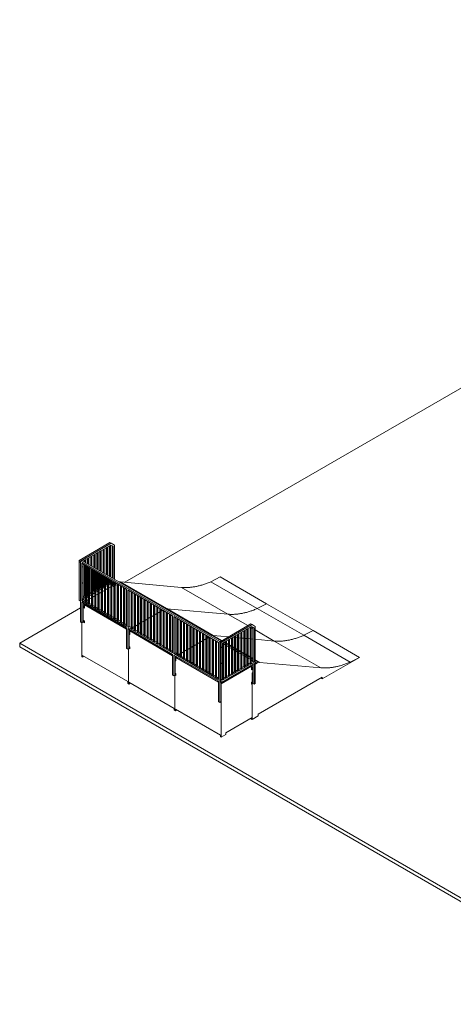
# Model space of a CAD drawing. Units: millimetres. Extents: x 873 to 127515, y 909 to 77772.
# Drawn here: x 2379 to 12290, y 53640 to 76122 of the extents above; entities that cross this region are included whole.
import ezdxf

# ---------------------------------------------------------------- set-up
doc = ezdxf.new("R2010")
doc.units = ezdxf.units.MM
doc.layers.add('ISOMETRIC', color=7, linetype='Continuous')

# ---------------------------------------------------------------- blocks, each defined once
blk = doc.blocks.new('145A')
at = {"linetype": 'Continuous', "lineweight": 15}
for p, q in [((27040, 76122), (4786, 63276)), ((3740, 63777), (4443, 64183)), ((3769, 63761), (4472, 64166)), ((3825, 63761), (4460, 64127)), ((4370, 64075), (4370, 63446)), ((4384, 64083), (4384, 63438)), ((4426, 64108), (4426, 63414)), ((4440, 64116), (4440, 63406)), ((4472, 64166), (4443, 64183)), ((4455, 64124), (4455, 63397)), ((4460, 64127), (4518, 64093)), ((4460, 64127), (4490, 64110)), ((4472, 64166), (4547, 64123)), ((4518, 64093), (4490, 64110)), ((4490, 64110), (4490, 63377)), ((4518, 64093), (4518, 63361)), ((4547, 64123), (4547, 63344)), ((4002, 63863), (4002, 63659)), ((4016, 63871), (4016, 63651)), ((4030, 63879), (4030, 63642)), ((4073, 63904), (4073, 63618)), ((4087, 63912), (4087, 63610)), ((4101, 63920), (4101, 63602)), ((4143, 63944), (4143, 63577)), ((4158, 63953), (4158, 63569)), ((4172, 63961), (4172, 63561)), ((4214, 63985), (4214, 63536)), ((4228, 63993), (4228, 63528)), ((4242, 64002), (4242, 63520)), ((4285, 64026), (4285, 63495)), ((4299, 64034), (4299, 63487)), ((4313, 64042), (4313, 63479)), ((4356, 64067), (4356, 63455)), ((3740, 63777), (3740, 62863)), ((3740, 63777), (3769, 63761)), ((3742, 63774), (3767, 63760)), ((3742, 63745), (3742, 63774)), ((3742, 63774), (3742, 63745)), ((3767, 63731), (3742, 63745)), ((3742, 63745), (3767, 63731)), ((3742, 63745), (3742, 63745)), ((3767, 63760), (3767, 63731)), ((3769, 63761), (3769, 62846)), ((3801, 63775), (3772, 63759)), ((3772, 63759), (3772, 63726)), ((3772, 63759), (6954, 61922)), ((3772, 63726), (3772, 62371)), ((3772, 63726), (3772, 63726)), ((3801, 63775), (6983, 61938)), ((3801, 63710), (4823, 63119)), ((3801, 63710), (3801, 62860)), ((3829, 63693), (3829, 62877)), ((3861, 63781), (3861, 63740)), ((3861, 63675), (3861, 62956)), ((3875, 63789), (3875, 63732)), ((3875, 63667), (3875, 62948)), ((3875, 63667), (3875, 62826)), ((3889, 63797), (3889, 63724)), ((3889, 63658), (3889, 62817)), ((3903, 63650), (3903, 62826)), ((3931, 63822), (3931, 63699)), ((3931, 63634), (3931, 62997)), ((3945, 63830), (3945, 63691)), ((3945, 63626), (3945, 62989)), ((3960, 63838), (3960, 63683)), ((3948, 63624), (3948, 62783)), ((3962, 63616), (3962, 62775)), ((3977, 63608), (3977, 62783)), ((4002, 63593), (4002, 63038)), ((4016, 63585), (4016, 63030)), ((4021, 63582), (4021, 62741)), ((4036, 63574), (4036, 62733)), ((4050, 63566), (4050, 62741)), ((4073, 63553), (4073, 63079)), ((4087, 63544), (4087, 63071)), ((4095, 63540), (4095, 62699)), ((4109, 63532), (4109, 62691)), ((4123, 63524), (4123, 62699)), ((4143, 63512), (4143, 63120)), ((4158, 63504), (4158, 63112)), ((4168, 63498), (4168, 62657)), ((4182, 63489), (4182, 62648)), ((4196, 63481), (4196, 62657)), ((4214, 63471), (4214, 63161)), ((4228, 63463), (4228, 63152)), ((4241, 63455), (4241, 62614)), ((4255, 63447), (4255, 62606)), ((4269, 63439), (4269, 62614)), ((4285, 63430), (4285, 63201)), ((4299, 63422), (4299, 63193)), ((4313, 63414), (4313, 63201)), ((4314, 63413), (4314, 62572)), ((4328, 63405), (4328, 62564)), ((4269, 63201), (4285, 63210)), ((4269, 63168), (4314, 63194)), ((4285, 63201), (4299, 63193)), ((4299, 63193), (4313, 63201)), ((4313, 63226), (4314, 63226)), ((4343, 63397), (4343, 62572)), ((4343, 63243), (4356, 63250)), ((4343, 63210), (4387, 63236)), ((4343, 63177), (4387, 63203)), ((4356, 63389), (4356, 63242)), ((4356, 63242), (4370, 63234)), ((4370, 63381), (4370, 63234)), ((4370, 63234), (4384, 63242)), ((4384, 63373), (4384, 63242)), ((4384, 63267), (4387, 63269)), ((4387, 63371), (4387, 62530)), ((4402, 63363), (4402, 62522)), ((4416, 63355), (4416, 62530)), ((4416, 63285), (4426, 63291)), ((4416, 63252), (4461, 63278)), ((4416, 63220), (4461, 63246)), ((4461, 63176), (4416, 63150)), ((4461, 63176), (4416, 63149)), ((4426, 63348), (4426, 63283)), ((4426, 63283), (4440, 63275)), ((4440, 63340), (4440, 63275)), ((4440, 63275), (4455, 63283)), ((4455, 63332), (4455, 63283)), ((4455, 63307), (4461, 63311)), ((4461, 63329), (4461, 62488)), ((4475, 63320), (4475, 62479)), ((4489, 63312), (4489, 62488)), ((4489, 63295), (4504, 63303)), ((4489, 63262), (4518, 63279)), ((4494, 63196), (4489, 63193)), ((4494, 63196), (4489, 63192)), ((4490, 63263), (4490, 63201)), ((4490, 63201), (4518, 63218)), ((4490, 63201), (4525, 63181)), ((4490, 63193), (4490, 63201)), ((4525, 63178), (4493, 63196)), ((4493, 63196), (4493, 63195)), ((4518, 63279), (4518, 63218)), ((4518, 63218), (4534, 63227)), ((4525, 63181), (4534, 63186)), ((4525, 63178), (4534, 63183)), ((4525, 63181), (4525, 63178)), ((4534, 63286), (4534, 62445)), ((4548, 63278), (4548, 62437)), ((4562, 63270), (4562, 62445)), ((4592, 63253), (4562, 63235)), ((4592, 63253), (4562, 63234)), ((4582, 63214), (4562, 63225)), ((4562, 63202), (4582, 63214)), ((4562, 63199), (4582, 63210)), ((4582, 63214), (4582, 63210)), ((4607, 63244), (4607, 62403)), ((4621, 63236), (4621, 62395)), ((4635, 63228), (4635, 62403)), ((4647, 63286), (4649, 63288)), ((4649, 63288), (5710, 62675)), ((4653, 63289), (5713, 62676)), ((4653, 63289), (4682, 63286)), ((4680, 63202), (4680, 62361)), ((4682, 63286), (5742, 62674)), ((4684, 63285), (6078, 63160)), ((4694, 63194), (4694, 62353)), ((4708, 63186), (4708, 62361)), ((6750, 63289), (6962, 63397)), ((6750, 63289), (7810, 62677)), ((6962, 63397), (8022, 62785)), ((3829, 62946), (3861, 62965)), ((3861, 62956), (3875, 62948)), ((3903, 62989), (3931, 63005)), ((3903, 62957), (3948, 62983)), ((3931, 62997), (3945, 62989)), ((3945, 62989), (3948, 62991)), ((3977, 63032), (4002, 63046)), ((3977, 62999), (4021, 63025)), ((3977, 62966), (4021, 62992)), ((4002, 63038), (4016, 63030)), ((4016, 63030), (4021, 63033)), ((4050, 63074), (4073, 63087)), ((4050, 63041), (4095, 63067)), ((4050, 63008), (4095, 63034)), ((4095, 62965), (4050, 62939)), ((4095, 62965), (4050, 62938)), ((4073, 63079), (4087, 63071)), ((4087, 63071), (4095, 63075)), ((4123, 63116), (4143, 63128)), ((4123, 63083), (4168, 63109)), ((4123, 63051), (4168, 63077)), ((4168, 63007), (4123, 62981)), ((4168, 63007), (4123, 62980)), ((4143, 63120), (4158, 63112)), ((4158, 63112), (4168, 63117)), ((4196, 63158), (4214, 63169)), ((4196, 63126), (4241, 63152)), ((4196, 63093), (4241, 63119)), ((4241, 63050), (4196, 63024)), ((4241, 63050), (4196, 63023)), ((4214, 63161), (4228, 63152)), ((4228, 63152), (4241, 63160)), ((4269, 63135), (4314, 63161)), ((4314, 63092), (4269, 63066)), ((4314, 63092), (4269, 63065)), ((4387, 63134), (4343, 63108)), ((4387, 63134), (4343, 63107)), ((4753, 63160), (4753, 62319)), ((4767, 63151), (4767, 62310)), ((4782, 63143), (4782, 62319)), ((4823, 63119), (4823, 62270)), ((4852, 63103), (5875, 62512)), ((4852, 63103), (4852, 62254)), ((4880, 63087), (4880, 62270)), ((4924, 63061), (4924, 62220)), ((4939, 63053), (4939, 62212)), ((4953, 63045), (4953, 62220)), ((4998, 63019), (4998, 62178)), ((5012, 63010), (5012, 62169)), ((5026, 63002), (5026, 62178)), ((5071, 62976), (5071, 62135)), ((5085, 62968), (5085, 62127)), ((5099, 62960), (5099, 62135)), ((6078, 63160), (7138, 62548)), ((3740, 62863), (3769, 62846)), ((3769, 62846), (3772, 62848)), ((3801, 62860), (3829, 62877)), ((3801, 62860), (4823, 62270)), ((3801, 62828), (4823, 62237)), ((3801, 62828), (3801, 62354)), ((3829, 62914), (3875, 62940)), ((3829, 62881), (3875, 62908)), ((3829, 62877), (3875, 62850)), ((3829, 62812), (3829, 62783)), ((3829, 62701), (3829, 62783)), ((3829, 62783), (3857, 62767)), ((3882, 62781), (3857, 62767)), ((3857, 62767), (3857, 62685)), ((3860, 62765), (3885, 62779)), ((3860, 62687), (3860, 62765)), ((4823, 62206), (3860, 62763)), ((3862, 62766), (4823, 62211)), ((3875, 62948), (3875, 62948)), ((3875, 62826), (3889, 62817)), ((3889, 62817), (3903, 62826)), ((3903, 62924), (3948, 62950)), ((3948, 62881), (3903, 62855)), ((3948, 62881), (3903, 62854)), ((3903, 62834), (3948, 62808)), ((3948, 62783), (3962, 62775)), ((3962, 62775), (3977, 62783)), ((4021, 62923), (3977, 62897)), ((4021, 62923), (3977, 62896)), ((3977, 62792), (4021, 62766)), ((4021, 62741), (4036, 62733)), ((4036, 62733), (4050, 62741)), ((4050, 62749), (4095, 62723)), ((5144, 62934), (5144, 62093)), ((5158, 62926), (5158, 62085)), ((5172, 62918), (5172, 62093)), ((5217, 62892), (5217, 62051)), ((5231, 62884), (5231, 62043)), ((5245, 62876), (5245, 62051)), ((5290, 62850), (5290, 62009)), ((5305, 62841), (5305, 62000)), ((5319, 62833), (5319, 62009)), ((5364, 62807), (5364, 61966)), ((5378, 62799), (5378, 61958)), ((5392, 62791), (5392, 61966)), ((5437, 62765), (5437, 61924)), ((5451, 62757), (5451, 61916)), ((5465, 62749), (5465, 61924)), ((7810, 62677), (8022, 62785)), ((8022, 62785), (9083, 62172)), ((3772, 62690), (2379, 61886)), ((3829, 62701), (3829, 62411)), ((3829, 62701), (3857, 62685)), ((3857, 62685), (3860, 62687)), ((4095, 62699), (4109, 62691)), ((4109, 62691), (4123, 62699)), ((4123, 62707), (4168, 62681)), ((4168, 62657), (4182, 62648)), ((4182, 62648), (4196, 62657)), ((4196, 62665), (4241, 62639)), ((4241, 62614), (4255, 62606)), ((4255, 62606), (4269, 62614)), ((4269, 62623), (4314, 62597)), ((4314, 62572), (4328, 62564)), ((4328, 62564), (4343, 62572)), ((4343, 62580), (4387, 62554)), ((4387, 62530), (4402, 62522)), ((4402, 62522), (4416, 62530)), ((4416, 62538), (4461, 62512)), ((5392, 62493), (5437, 62519)), ((5437, 62515), (5392, 62489)), ((5437, 62515), (5392, 62488)), ((5465, 62536), (5510, 62561)), ((5510, 62558), (5465, 62532)), ((5510, 62558), (5465, 62531)), ((5510, 62723), (5510, 61882)), ((5524, 62715), (5524, 61874)), ((5538, 62707), (5538, 61882)), ((5538, 62578), (5583, 62604)), ((5583, 62600), (5538, 62574)), ((5583, 62600), (5538, 62573)), ((5583, 62681), (5583, 61840)), ((5597, 62672), (5597, 61831)), ((5611, 62664), (5611, 61840)), ((5611, 62620), (5650, 62642)), ((5653, 62640), (5611, 62616)), ((5653, 62640), (5611, 62615)), ((5656, 62638), (5656, 61797)), ((5670, 62630), (5670, 61789)), ((5685, 62622), (5685, 61797)), ((5708, 62674), (5710, 62675)), ((5710, 62675), (6771, 62063)), ((5713, 62676), (6774, 62064)), ((5713, 62676), (5742, 62674)), ((5730, 62596), (5730, 61755)), ((5742, 62674), (6803, 62061)), ((5744, 62588), (5744, 61747)), ((5745, 62672), (7138, 62548)), ((5758, 62580), (5758, 61755)), ((5803, 62554), (5803, 61713)), ((5817, 62546), (5817, 61705)), ((5831, 62538), (5831, 61713)), ((5875, 62512), (5875, 61663)), ((7138, 62548), (7592, 62286)), ((7810, 62677), (8871, 62065)), ((3772, 62371), (3801, 62354)), ((3801, 62354), (3829, 62371)), ((3803, 61573), (3803, 62355)), ((3829, 62415), (3860, 62397)), ((3829, 62371), (3829, 62411)), ((3829, 62411), (3857, 62395)), ((3829, 62371), (3857, 62354)), ((3860, 62397), (3857, 62395)), ((3857, 62395), (3857, 62354)), ((3857, 62354), (3860, 62356)), ((3860, 62356), (3860, 62397)), ((4461, 62488), (4475, 62479)), ((4475, 62479), (4489, 62488)), ((4489, 62496), (4534, 62470)), ((4534, 62445), (4548, 62437)), ((4548, 62437), (4562, 62445)), ((4562, 62454), (4607, 62428)), ((4607, 62403), (4621, 62395)), ((4621, 62395), (4635, 62403)), ((4635, 62411), (4680, 62385)), ((4680, 62361), (4694, 62353)), ((4694, 62353), (4708, 62361)), ((4708, 62369), (4753, 62343)), ((4753, 62319), (4767, 62310)), ((4767, 62310), (4782, 62319)), ((4782, 62327), (4823, 62303)), ((5026, 62282), (5071, 62308)), ((5071, 62304), (5026, 62278)), ((5071, 62304), (5026, 62277)), ((5099, 62324), (5144, 62350)), ((5144, 62346), (5099, 62320)), ((5144, 62346), (5099, 62319)), ((5172, 62367), (5217, 62392)), ((5217, 62389), (5172, 62363)), ((5217, 62389), (5172, 62362)), ((5245, 62409), (5290, 62435)), ((5290, 62431), (5245, 62405)), ((5290, 62431), (5245, 62404)), ((5319, 62451), (5364, 62477)), ((5364, 62473), (5319, 62447)), ((5364, 62473), (5319, 62446)), ((5903, 62496), (6926, 61905)), ((5903, 62496), (5903, 61647)), ((5931, 62480), (5931, 61663)), ((5974, 62455), (5974, 61614)), ((5988, 62447), (5988, 61606)), ((6002, 62439), (6002, 61614)), ((6047, 62413), (6047, 61572)), ((6061, 62405), (6061, 61564)), ((6075, 62397), (6075, 61572)), ((6120, 62371), (6120, 61530)), ((6134, 62362), (6134, 61521)), ((6148, 62354), (6148, 61530)), ((6193, 62328), (6193, 61487)), ((6208, 62320), (6208, 61479)), ((6222, 62312), (6222, 61487)), ((6267, 62286), (6267, 61445)), ((6281, 62278), (6281, 61437)), ((6958, 61920), (7661, 62325)), ((6986, 61903), (7689, 62309)), ((7689, 62309), (7661, 62325)), ((7689, 62309), (7764, 62266)), ((4823, 62237), (4823, 61764)), ((4880, 62270), (4852, 62254)), ((4852, 62254), (5875, 61663)), ((4852, 62221), (5875, 61630)), ((4852, 62221), (4852, 61747)), ((4880, 62270), (4924, 62244)), ((4880, 62205), (4880, 62176)), ((4880, 62176), (4880, 62094)), ((4880, 62176), (4893, 62169)), ((4880, 62094), (4880, 61805)), ((4880, 62094), (4893, 62087)), ((4918, 62183), (4893, 62169)), ((4893, 62169), (4893, 62087)), ((4893, 62087), (4896, 62089)), ((4896, 62167), (4921, 62181)), ((4896, 62089), (4896, 62167)), ((5875, 61599), (4896, 62164)), ((4898, 62168), (5875, 61604)), ((4924, 62220), (4939, 62212)), ((4939, 62212), (4953, 62220)), ((4953, 62240), (4998, 62266)), ((4998, 62262), (4953, 62236)), ((4998, 62262), (4953, 62235)), ((4953, 62228), (4998, 62202)), ((4998, 62178), (5012, 62169)), ((5012, 62169), (5026, 62178)), ((5026, 62186), (5071, 62160)), ((5071, 62135), (5085, 62127)), ((5085, 62127), (5099, 62135)), ((5099, 62143), (5144, 62118)), ((5144, 62093), (5158, 62085)), ((5158, 62085), (5172, 62093)), ((5172, 62101), (5217, 62075)), ((5245, 62059), (5290, 62033)), ((6295, 62270), (6295, 61445)), ((6340, 62244), (6340, 61403)), ((6354, 62236), (6354, 61395)), ((6368, 62228), (6368, 61403)), ((6413, 62202), (6413, 61361)), ((6427, 62193), (6427, 61352)), ((6441, 62185), (6441, 61361)), ((6486, 62159), (6486, 61318)), ((6500, 62151), (6500, 61310)), ((6514, 62143), (6514, 61318)), ((6559, 62117), (6559, 61276)), ((6573, 62109), (6573, 61268)), ((6588, 62101), (6588, 61276)), ((6632, 62075), (6632, 61234)), ((6647, 62067), (6647, 61226)), ((6661, 62059), (6661, 61234)), ((6768, 62062), (6771, 62063)), ((6771, 62063), (6988, 61937)), ((6774, 62064), (6803, 62061)), ((6774, 62064), (6991, 61939)), ((6803, 62061), (7003, 61946)), ((6805, 62060), (7148, 62029)), ((7014, 61887), (7677, 62270)), ((7304, 62054), (7304, 61213)), ((7318, 62063), (7318, 61222)), ((7361, 62087), (7361, 61262)), ((7375, 62095), (7375, 61254)), ((7389, 62103), (7389, 61262)), ((7432, 62128), (7432, 61303)), ((7446, 62136), (7446, 61295)), ((7460, 62144), (7460, 61303)), ((7502, 62169), (7502, 61344)), ((7516, 62177), (7516, 61336)), ((7531, 62185), (7531, 61344)), ((7573, 62210), (7573, 61385)), ((7587, 62218), (7587, 61377)), ((7601, 62226), (7601, 61385)), ((7644, 62250), (7644, 61426)), ((7658, 62259), (7658, 61418)), ((7672, 62267), (7672, 61426)), ((7672, 62240), (7707, 62219)), ((7677, 62270), (7736, 62236)), ((7677, 62270), (7707, 62252)), ((7736, 62236), (7707, 62252)), ((7707, 62252), (7707, 61471)), ((7736, 62236), (7736, 61454)), ((7764, 62266), (7764, 60964)), ((7764, 62187), (8199, 61935)), ((8871, 62065), (9083, 62172)), ((8871, 62065), (9932, 61452)), ((9083, 62172), (10144, 61560)), ((2379, 61886), (16521, 53722)), ((2379, 61886), (2379, 61804)), ((5217, 62051), (5231, 62043)), ((5231, 62043), (5245, 62051)), ((5290, 62009), (5305, 62000)), ((5305, 62000), (5319, 62009)), ((5319, 62017), (5364, 61991)), ((5364, 61966), (5378, 61958)), ((5378, 61958), (5392, 61966)), ((5392, 61974), (5437, 61949)), ((5437, 61924), (5451, 61916)), ((5451, 61916), (5465, 61924)), ((5465, 61932), (5510, 61906)), ((5510, 61882), (5524, 61874)), ((5524, 61874), (5538, 61882)), ((5538, 61890), (5583, 61864)), ((5583, 61840), (5597, 61831)), ((5597, 61831), (5611, 61840)), ((5611, 61848), (5656, 61822)), ((6368, 61832), (6413, 61858)), ((6413, 61854), (6368, 61828)), ((6413, 61854), (6368, 61827)), ((6441, 61874), (6486, 61900)), ((6486, 61896), (6441, 61871)), ((6486, 61896), (6441, 61870)), ((6514, 61917), (6559, 61943)), ((6559, 61939), (6514, 61913)), ((6559, 61939), (6514, 61912)), ((6588, 61959), (6632, 61985)), ((6632, 61981), (6588, 61955)), ((6632, 61981), (6588, 61954)), ((6661, 62001), (6706, 62027)), ((6706, 62023), (6661, 61997)), ((6706, 62023), (6661, 61996)), ((6706, 62033), (6706, 61192)), ((6720, 62024), (6720, 61183)), ((6734, 62016), (6734, 61192)), ((6779, 61990), (6779, 61149)), ((6793, 61982), (6793, 61141)), ((6807, 61974), (6807, 61149)), ((6852, 61948), (6852, 61107)), ((6866, 61940), (6866, 61099)), ((6880, 61932), (6880, 61107)), ((6926, 61905), (6926, 61056)), ((6983, 61938), (6954, 61922)), ((6954, 61922), (6954, 60534)), ((6981, 61935), (6956, 61921)), ((6956, 61921), (6956, 61892)), ((6956, 61921), (6958, 61920)), ((6956, 61892), (6958, 61893)), ((6958, 61920), (6986, 61903)), ((6958, 61920), (6958, 61005)), ((6960, 61917), (6984, 61902)), ((6960, 61888), (6960, 61917)), ((6960, 61917), (6960, 61888)), ((6984, 61874), (6960, 61888)), ((6960, 61888), (6984, 61874)), ((6960, 61888), (6960, 61888)), ((6981, 61933), (6981, 61935)), ((6983, 61938), (6983, 61934)), ((6984, 61902), (6984, 61874)), ((6986, 60989), (6986, 61903)), ((7014, 61038), (7014, 61887)), ((7021, 61891), (7021, 61050)), ((7036, 61899), (7036, 61058)), ((7036, 61871), (7078, 61847)), ((7036, 61871), (7078, 61846)), ((7045, 61905), (7078, 61886)), ((7047, 61906), (7078, 61889)), ((7060, 61913), (7078, 61903)), ((7078, 61924), (7078, 61099)), ((7092, 61932), (7092, 61091)), ((7106, 61940), (7106, 61099)), ((7106, 61886), (7149, 61862)), ((7106, 61872), (7149, 61848)), ((7106, 61869), (7149, 61845)), ((7106, 61831), (7149, 61806)), ((7106, 61831), (7149, 61805)), ((7149, 61965), (7149, 61140)), ((7163, 61973), (7163, 61132)), ((7177, 61981), (7177, 61140)), ((7177, 61846), (7219, 61821)), ((7177, 61831), (7219, 61807)), ((7177, 61828), (7219, 61804)), ((7219, 62005), (7219, 61181)), ((7234, 62014), (7234, 61173)), ((7248, 62022), (7248, 61181)), ((7248, 62020), (7290, 62017)), ((7290, 62046), (7290, 61222)), ((7318, 62014), (7361, 62010)), ((7389, 62008), (7432, 62004)), ((7460, 62002), (7502, 61998)), ((7531, 61995), (7573, 61991)), ((7601, 61989), (7644, 61985)), ((7672, 61983), (7707, 61979)), ((7764, 61974), (8199, 61935)), ((8199, 61935), (9260, 61323)), ((2379, 61804), (16521, 53640)), ((4849, 61010), (3817, 61606)), ((3817, 61606), (3817, 61565)), ((4823, 61764), (4852, 61747)), ((4852, 61747), (4880, 61764)), ((4863, 60961), (4863, 61754)), ((4880, 61808), (4896, 61799)), ((4880, 61764), (4880, 61805)), ((4880, 61805), (4893, 61797)), ((4880, 61764), (4893, 61756)), ((4896, 61799), (4893, 61797)), ((4893, 61797), (4893, 61756)), ((4893, 61756), (4896, 61758)), ((4896, 61758), (4896, 61799)), ((5656, 61797), (5670, 61789)), ((5670, 61789), (5685, 61797)), ((5685, 61806), (5730, 61780)), ((5730, 61755), (5744, 61747)), ((5744, 61747), (5758, 61755)), ((5758, 61763), (5803, 61737)), ((5803, 61713), (5817, 61705)), ((5817, 61705), (5831, 61713)), ((5831, 61721), (5875, 61696)), ((5875, 61630), (5875, 61157)), ((5931, 61663), (5903, 61647)), ((5903, 61647), (6926, 61056)), ((5903, 61614), (5903, 61141)), ((5903, 61614), (6926, 61024)), ((5931, 61663), (5974, 61639)), ((5974, 61614), (5988, 61606)), ((5988, 61606), (6002, 61614)), ((6002, 61622), (6047, 61596)), ((6003, 61622), (6047, 61647)), ((6047, 61643), (6007, 61620)), ((6047, 61643), (6007, 61619)), ((6075, 61663), (6120, 61689)), ((6120, 61685), (6075, 61659)), ((6120, 61685), (6075, 61658)), ((6148, 61705), (6193, 61731)), ((6193, 61727), (6148, 61702)), ((6193, 61727), (6148, 61701)), ((6222, 61748), (6267, 61774)), ((6267, 61770), (6222, 61744)), ((6267, 61770), (6222, 61743)), ((6295, 61790), (6340, 61816)), ((6340, 61812), (6295, 61786)), ((6340, 61812), (6295, 61785)), ((7177, 61790), (7219, 61765)), ((7177, 61790), (7219, 61764)), ((7248, 61805), (7290, 61780)), ((7248, 61791), (7290, 61766)), ((7248, 61788), (7290, 61763)), ((7248, 61749), (7290, 61724)), ((7248, 61749), (7290, 61724)), ((7318, 61764), (7361, 61739)), ((7318, 61750), (7361, 61725)), ((7318, 61747), (7361, 61722)), ((7318, 61708), (7361, 61684)), ((7318, 61708), (7361, 61683)), ((7389, 61723), (7432, 61699)), ((7389, 61709), (7432, 61684)), ((7389, 61706), (7432, 61681)), ((7389, 61667), (7432, 61643)), ((7389, 61667), (7432, 61642)), ((7460, 61682), (7502, 61658)), ((7460, 61668), (7502, 61644)), ((7460, 61665), (7502, 61641)), ((7460, 61626), (7502, 61602)), ((7460, 61626), (7502, 61601)), ((7531, 61641), (7573, 61617)), ((7531, 61627), (7573, 61603)), ((7531, 61624), (7573, 61600)), ((3803, 61573), (3817, 61565)), ((3852, 61585), (3817, 61565)), ((5931, 61598), (5931, 61569)), ((5931, 61569), (5931, 61488)), ((5931, 61569), (5946, 61561)), ((5931, 61488), (5931, 61198)), ((5931, 61488), (5946, 61479)), ((5971, 61575), (5946, 61561)), ((5946, 61561), (5946, 61479)), ((5946, 61479), (5949, 61481)), ((5949, 61559), (5973, 61573)), ((5949, 61481), (5949, 61559)), ((6926, 60993), (5949, 61557)), ((5951, 61560), (6926, 60997)), ((6047, 61572), (6061, 61564)), ((6061, 61564), (6075, 61572)), ((6075, 61580), (6120, 61554)), ((6120, 61530), (6134, 61521)), ((6134, 61521), (6148, 61530)), ((6148, 61538), (6193, 61512)), ((6193, 61487), (6208, 61479)), ((6208, 61479), (6222, 61487)), ((6222, 61495), (6267, 61470)), ((6267, 61445), (6281, 61437)), ((6281, 61437), (6295, 61445)), ((6295, 61453), (6340, 61427)), ((6340, 61403), (6354, 61395)), ((6354, 61395), (6368, 61403)), ((6368, 61411), (6413, 61385)), ((6986, 60989), (7736, 61422)), ((7014, 61038), (7736, 61454)), ((7531, 61586), (7573, 61561)), ((7531, 61586), (7573, 61560)), ((7531, 61369), (7573, 61393)), ((7573, 61385), (7587, 61377)), ((7587, 61377), (7601, 61385)), ((7601, 61601), (7644, 61576)), ((7601, 61586), (7644, 61562)), ((7601, 61583), (7644, 61559)), ((7601, 61545), (7644, 61520)), ((7601, 61545), (7644, 61520)), ((7601, 61409), (7644, 61434)), ((7644, 61426), (7658, 61418)), ((7658, 61418), (7672, 61426)), ((7672, 61560), (7707, 61539)), ((7672, 61546), (7707, 61525)), ((7672, 61543), (7707, 61522)), ((7672, 61504), (7707, 61484)), ((7672, 61504), (7707, 61483)), ((7672, 61450), (7707, 61471)), ((7679, 61360), (7707, 61377)), ((7736, 61454), (7707, 61471)), ((7707, 61405), (7707, 61377)), ((7707, 61377), (7707, 61295)), ((7736, 61422), (7736, 60948)), ((7764, 61507), (7864, 61449)), ((7764, 61493), (7835, 61452)), ((7764, 61490), (7831, 61451)), ((7764, 61451), (7798, 61431)), ((7764, 61451), (7796, 61432)), ((7764, 61413), (7796, 61432)), ((7798, 61428), (7764, 61408)), ((7764, 61403), (7798, 61422)), ((7798, 61431), (7831, 61451)), ((7798, 61422), (7798, 61431)), ((7798, 61428), (7798, 61422)), ((7835, 61452), (7864, 61449)), ((7864, 61449), (7863, 61448)), ((7863, 61448), (9260, 61323)), ((10144, 61560), (9295, 61070)), ((9932, 61452), (10144, 61560)), ((5875, 61157), (5903, 61141)), ((5903, 61141), (5931, 61157)), ((5924, 60349), (5924, 61153)), ((5931, 61201), (5949, 61191)), ((5931, 61157), (5931, 61198)), ((5931, 61198), (5946, 61189)), ((5931, 61157), (5946, 61148)), ((5949, 61191), (5946, 61189)), ((5946, 61189), (5946, 61148)), ((5949, 61150), (5949, 61191)), ((6413, 61361), (6427, 61352)), ((6427, 61352), (6441, 61361)), ((6441, 61369), (6486, 61343)), ((6486, 61318), (6500, 61310)), ((6500, 61310), (6514, 61318)), ((6514, 61326), (6559, 61301)), ((6559, 61276), (6573, 61268)), ((6573, 61268), (6588, 61276)), ((6588, 61284), (6632, 61258)), ((6632, 61234), (6647, 61226)), ((6647, 61226), (6661, 61234)), ((6661, 61242), (6706, 61216)), ((6706, 61192), (6720, 61183)), ((6720, 61183), (6734, 61192)), ((6734, 61200), (6779, 61174)), ((6807, 61157), (6852, 61132)), ((7676, 61359), (6985, 60959)), ((7018, 60983), (7673, 61361)), ((7177, 61164), (7219, 61189)), ((7219, 61181), (7234, 61173)), ((7234, 61173), (7248, 61181)), ((7248, 61205), (7290, 61230)), ((7290, 61222), (7304, 61213)), ((7304, 61213), (7318, 61222)), ((7318, 61246), (7361, 61271)), ((7361, 61262), (7375, 61254)), ((7375, 61254), (7389, 61262)), ((7389, 61287), (7432, 61311)), ((7432, 61303), (7446, 61295)), ((7446, 61295), (7460, 61303)), ((7460, 61328), (7502, 61352)), ((7502, 61344), (7516, 61336)), ((7516, 61336), (7531, 61344)), ((7676, 61359), (7651, 61373)), ((7654, 61375), (7679, 61360)), ((7676, 61280), (7676, 61359)), ((7679, 61279), (7676, 61280)), ((7679, 61360), (7679, 61279)), ((7679, 61279), (7707, 61295)), ((7692, 61206), (7707, 61215)), ((7692, 60999), (7692, 61206)), ((7707, 61295), (7707, 61005)), ((4849, 60969), (4849, 61010)), ((4849, 60969), (4863, 60961)), ((4863, 60961), (4877, 60953)), ((5910, 60398), (4877, 60994)), ((4877, 60994), (4877, 60953)), ((4913, 60973), (4877, 60953)), ((5946, 61148), (5949, 61150)), ((6779, 61149), (6793, 61141)), ((6793, 61141), (6807, 61149)), ((6852, 61107), (6866, 61099)), ((6866, 61099), (6880, 61107)), ((6880, 61115), (6926, 61089)), ((6926, 61024), (6926, 60550)), ((6958, 61005), (6986, 60989)), ((6983, 60991), (6983, 60962)), ((7018, 60983), (6983, 60962)), ((6985, 60961), (7018, 60979)), ((6985, 60882), (6985, 60961)), ((6997, 60995), (7018, 60983)), ((7014, 61054), (7021, 61050)), ((7018, 60979), (7018, 60983)), ((7021, 61050), (7036, 61058)), ((7036, 61083), (7078, 61107)), ((7078, 61099), (7092, 61091)), ((7092, 61091), (7106, 61099)), ((7106, 61124), (7149, 61148)), ((7149, 61140), (7163, 61132)), ((7163, 61132), (7177, 61140)), ((7676, 60990), (7707, 61008)), ((7676, 60950), (7676, 60990)), ((7676, 60990), (7679, 60989)), ((7679, 60948), (7676, 60950)), ((7679, 60989), (7707, 61005)), ((7679, 60989), (7679, 60948)), ((7679, 60948), (7707, 60964)), ((7692, 60144), (7692, 60955)), ((7692, 60955), (7692, 60185)), ((7707, 61005), (7707, 60964)), ((7707, 60964), (7736, 60948)), ((7736, 60948), (7764, 60964)), ((9295, 61111), (7833, 60267)), ((9260, 61090), (9295, 61070)), ((9295, 61070), (9295, 61111)), ((6983, 60881), (6985, 60882)), ((6983, 60881), (6983, 60591)), ((6985, 60592), (6985, 60882)), ((6926, 60550), (6954, 60534)), ((6954, 60534), (6985, 60552)), ((6983, 60594), (6985, 60592)), ((6985, 60592), (6983, 60591)), ((6985, 60552), (6985, 60592)), ((6985, 59736), (6985, 60552)), ((5910, 60357), (5910, 60398)), ((5910, 60357), (5924, 60349)), ((5924, 60349), (5938, 60340)), ((6970, 59785), (5938, 60381)), ((5938, 60381), (5938, 60340)), ((5973, 60361), (5938, 60340)), ((7833, 60267), (7833, 60226)), ((7692, 60185), (7091, 59838)), ((7656, 60165), (7692, 60144)), ((7833, 60226), (7692, 60144)), ((7091, 59838), (7091, 59798)), ((6970, 59744), (6970, 59785)), ((6970, 59744), (6985, 59736)), ((7091, 59798), (6985, 59736))]:
    blk.add_line(p, q, dxfattribs=at)
at = {"linetype": 'Continuous', "lineweight": 15, "flags": 128}
for points in [[(3810, 63626), (3811, 63627), (3811, 63628), (3812, 63630), (3812, 63631), (3813, 63632), (3814, 63633), (3815, 63633), (3816, 63634), (3817, 63633), (3818, 63633), (3819, 63632), (3819, 63631), (3819, 63630), (3819, 63629), (3818, 63627), (3817, 63626), (3816, 63625), (3815, 63624), (3814, 63623), (3813, 63623), (3812, 63623), (3812, 63623), (3811, 63624), (3811, 63624), (3810, 63626)], [(3817, 63634), (3817, 63633), (3817, 63632), (3817, 63631), (3817, 63630), (3816, 63628), (3816, 63627), (3815, 63626), (3814, 63625), (3813, 63624), (3812, 63624), (3811, 63624)], [(3810, 63258), (3811, 63259), (3811, 63261), (3812, 63262), (3812, 63263), (3813, 63265), (3814, 63265), (3815, 63266), (3816, 63266), (3817, 63266), (3818, 63265), (3819, 63265), (3819, 63264), (3819, 63262), (3819, 63261), (3818, 63260), (3817, 63258), (3816, 63257), (3815, 63256), (3814, 63256), (3813, 63255), (3812, 63255), (3812, 63255), (3811, 63256), (3811, 63257), (3810, 63258)], [(3817, 63266), (3817, 63266), (3817, 63265), (3817, 63263), (3817, 63262), (3816, 63261), (3816, 63259), (3815, 63258), (3814, 63257), (3813, 63257), (3812, 63256), (3811, 63256)], [(4529, 63195), (4528, 63196), (4527, 63196), (4525, 63196), (4524, 63196), (4523, 63196), (4522, 63195), (4521, 63194), (4520, 63194), (4520, 63193), (4521, 63192), (4521, 63191), (4522, 63191), (4523, 63190), (4525, 63190), (4526, 63190), (4527, 63191), (4529, 63191), (4530, 63192), (4530, 63192), (4530, 63193), (4530, 63194), (4530, 63195), (4529, 63195)], [(4562, 63211), (4562, 63211), (4563, 63211), (4564, 63212), (4565, 63212), (4566, 63213), (4566, 63214), (4565, 63215), (4565, 63215), (4564, 63216), (4563, 63216), (4562, 63216)], [(6078, 63160), (6096, 63159), (6114, 63157), (6133, 63157), (6151, 63156), (6170, 63156), (6189, 63156), (6208, 63157), (6227, 63157), (6246, 63158), (6265, 63160), (6285, 63162), (6304, 63164), (6323, 63166), (6343, 63169), (6363, 63172), (6383, 63175), (6402, 63179), (6422, 63183), (6442, 63187), (6462, 63192), (6483, 63197), (6503, 63202), (6523, 63207), (6544, 63213), (6564, 63220), (6584, 63226), (6605, 63233), (6625, 63240), (6646, 63247), (6667, 63255), (6687, 63263), (6708, 63272), (6729, 63280), (6750, 63289)], [(3810, 62891), (3811, 62892), (3811, 62893), (3812, 62895), (3812, 62896), (3813, 62897), (3814, 62898), (3815, 62898), (3816, 62899), (3817, 62898), (3818, 62898), (3819, 62897), (3819, 62896), (3819, 62895), (3819, 62894), (3818, 62892), (3817, 62891), (3816, 62890), (3815, 62889), (3814, 62888), (3813, 62888), (3812, 62888), (3812, 62888), (3811, 62889), (3811, 62890), (3810, 62891)], [(3817, 62899), (3817, 62898), (3817, 62897), (3817, 62896), (3817, 62895), (3816, 62893), (3816, 62892), (3815, 62891), (3814, 62890), (3813, 62889), (3812, 62889), (3811, 62889)], [(3837, 62807), (3837, 62806), (3836, 62806), (3836, 62805), (3836, 62805), (3837, 62804), (3837, 62803)], [(3837, 62742), (3837, 62741), (3837, 62740), (3838, 62739), (3838, 62738), (3839, 62737), (3840, 62737), (3841, 62736), (3842, 62737), (3842, 62737), (3842, 62738), (3842, 62739), (3842, 62740), (3842, 62741), (3841, 62742), (3840, 62743), (3839, 62743), (3838, 62744), (3838, 62744), (3837, 62743), (3837, 62743), (3837, 62742)], [(3866, 62790), (3865, 62790), (3865, 62789), (3864, 62789), (3865, 62788), (3865, 62787), (3866, 62787), (3867, 62786), (3868, 62786), (3869, 62786), (3871, 62787), (3871, 62787)], [(3837, 62717), (3837, 62716), (3837, 62715), (3838, 62714), (3838, 62713), (3839, 62712), (3840, 62712), (3841, 62712), (3842, 62712), (3842, 62713), (3842, 62713), (3842, 62714), (3842, 62716), (3842, 62717), (3841, 62718), (3840, 62718), (3839, 62719), (3838, 62719), (3838, 62719), (3837, 62719), (3837, 62718), (3837, 62717)], [(7138, 62548), (7157, 62546), (7175, 62545), (7193, 62544), (7212, 62544), (7231, 62544), (7250, 62544), (7268, 62544), (7287, 62545), (7307, 62546), (7326, 62548), (7345, 62549), (7365, 62551), (7384, 62554), (7404, 62556), (7423, 62560), (7443, 62563), (7463, 62567), (7483, 62571), (7503, 62575), (7523, 62579), (7543, 62584), (7564, 62590), (7584, 62595), (7604, 62601), (7625, 62607), (7645, 62614), (7666, 62621), (7686, 62628), (7707, 62635), (7727, 62643), (7748, 62651), (7769, 62659), (7790, 62668), (7810, 62677)], [(7138, 62548), (7157, 62546), (7175, 62545), (7193, 62544), (7212, 62544), (7231, 62544), (7250, 62544), (7268, 62544), (7287, 62545), (7307, 62546), (7326, 62548), (7345, 62549), (7365, 62551), (7384, 62554), (7404, 62556), (7423, 62560), (7443, 62563), (7463, 62567), (7483, 62571), (7503, 62575), (7523, 62579), (7543, 62584), (7564, 62590), (7584, 62595), (7604, 62601), (7625, 62607), (7645, 62614), (7666, 62621), (7686, 62628), (7707, 62635), (7727, 62643), (7748, 62651), (7769, 62659), (7790, 62668), (7810, 62677)], [(3833, 62389), (3833, 62387), (3834, 62386), (3834, 62385), (3835, 62384), (3836, 62384), (3837, 62383), (3837, 62383), (3838, 62383), (3838, 62384), (3839, 62385), (3839, 62386), (3838, 62387), (3838, 62388), (3837, 62389), (3837, 62390), (3836, 62390), (3835, 62391), (3834, 62390), (3834, 62390), (3833, 62389), (3833, 62389)], [(3847, 62380), (3847, 62379), (3848, 62378), (3848, 62377), (3849, 62376), (3850, 62376), (3851, 62375), (3851, 62375), (3852, 62375), (3853, 62376), (3853, 62377), (3853, 62378), (3853, 62379), (3852, 62380), (3851, 62381), (3851, 62382), (3850, 62382), (3849, 62382), (3848, 62382), (3848, 62382), (3847, 62381), (3847, 62380)], [(4884, 62137), (4884, 62136), (4884, 62135), (4885, 62134), (4886, 62133), (4886, 62132), (4887, 62132), (4888, 62132), (4889, 62132), (4889, 62133), (4889, 62133), (4889, 62134), (4889, 62135), (4889, 62137), (4888, 62138), (4887, 62138), (4886, 62139), (4886, 62139), (4885, 62139), (4884, 62139), (4884, 62138), (4884, 62137)], [(4884, 62113), (4884, 62112), (4884, 62111), (4885, 62109), (4886, 62109), (4886, 62108), (4887, 62107), (4888, 62107), (4889, 62108), (4889, 62108), (4889, 62109), (4889, 62110), (4889, 62111), (4889, 62112), (4888, 62113), (4887, 62114), (4886, 62114), (4886, 62115), (4885, 62115), (4884, 62114), (4884, 62114), (4884, 62113)], [(4907, 62189), (4907, 62189), (4906, 62188), (4906, 62187), (4906, 62187), (4907, 62186), (4908, 62186), (4909, 62185), (4910, 62185), (4911, 62185), (4912, 62185), (4913, 62186)], [(8199, 61935), (8217, 61934), (8236, 61933), (8254, 61932), (8273, 61932), (8291, 61931), (8310, 61931), (8329, 61932), (8348, 61933), (8367, 61934), (8386, 61935), (8406, 61937), (8425, 61939), (8445, 61941), (8464, 61944), (8484, 61947), (8504, 61951), (8524, 61954), (8544, 61958), (8564, 61963), (8584, 61967), (8604, 61972), (8624, 61977), (8644, 61983), (8665, 61989), (8685, 61995), (8706, 62001), (8726, 62008), (8747, 62015), (8767, 62023), (8788, 62031), (8809, 62039), (8830, 62047), (8850, 62056), (8871, 62065)], [(8199, 61935), (8217, 61934), (8236, 61933), (8254, 61932), (8273, 61932), (8291, 61931), (8310, 61931), (8329, 61932), (8348, 61933), (8367, 61934), (8386, 61935), (8406, 61937), (8425, 61939), (8445, 61941), (8464, 61944), (8484, 61947), (8504, 61951), (8524, 61954), (8544, 61958), (8564, 61963), (8584, 61967), (8604, 61972), (8624, 61977), (8644, 61983), (8665, 61989), (8685, 61995), (8706, 62001), (8726, 62008), (8747, 62015), (8767, 62023), (8788, 62031), (8809, 62039), (8830, 62047), (8850, 62056), (8871, 62065)], [(4884, 61782), (4884, 61781), (4885, 61780), (4885, 61779), (4886, 61778), (4887, 61777), (4888, 61777), (4888, 61777), (4889, 61777), (4889, 61777), (4890, 61778), (4890, 61779), (4889, 61780), (4889, 61781), (4888, 61782), (4888, 61783), (4887, 61784), (4886, 61784), (4885, 61784), (4885, 61783), (4884, 61783), (4884, 61782)], [(6996, 61787), (6996, 61788), (6996, 61789), (6997, 61791), (6998, 61792), (6999, 61793), (7000, 61794), (7001, 61794), (7002, 61795), (7003, 61794), (7004, 61794), (7004, 61793), (7004, 61792), (7004, 61791), (7004, 61790), (7004, 61788), (7003, 61787), (7002, 61786), (7001, 61785), (7000, 61784), (6999, 61784), (6998, 61784), (6997, 61784), (6996, 61785), (6996, 61786), (6996, 61787)], [(7003, 61793), (7003, 61791), (7002, 61790), (7002, 61789), (7001, 61787), (7000, 61786), (6999, 61785), (6998, 61785), (6997, 61785), (6996, 61785)], [(7002, 61795), (7003, 61794), (7003, 61793)], [(5935, 61530), (5935, 61529), (5936, 61528), (5936, 61527), (5937, 61526), (5938, 61526), (5939, 61525), (5939, 61525), (5940, 61525), (5940, 61526), (5941, 61527), (5941, 61528), (5940, 61529), (5940, 61530), (5939, 61531), (5939, 61531), (5938, 61532), (5937, 61532), (5936, 61532), (5936, 61532), (5935, 61531), (5935, 61530)], [(5935, 61506), (5935, 61505), (5936, 61504), (5936, 61503), (5937, 61502), (5938, 61501), (5939, 61501), (5939, 61501), (5940, 61501), (5940, 61501), (5941, 61502), (5941, 61503), (5940, 61504), (5940, 61505), (5939, 61506), (5939, 61507), (5938, 61508), (5937, 61508), (5936, 61508), (5936, 61507), (5935, 61507), (5935, 61506)], [(5949, 61588), (5948, 61587), (5948, 61587), (5948, 61586), (5948, 61585), (5948, 61585), (5949, 61584), (5950, 61584), (5951, 61584), (5953, 61584), (5954, 61584), (5954, 61584)], [(6996, 61419), (6996, 61420), (6996, 61422), (6997, 61423), (6998, 61424), (6999, 61426), (7000, 61426), (7001, 61427), (7002, 61427), (7003, 61427), (7004, 61427), (7004, 61426), (7004, 61425), (7004, 61423), (7004, 61422), (7004, 61421), (7003, 61419), (7002, 61418), (7001, 61417), (7000, 61417), (6999, 61416), (6998, 61416), (6997, 61417), (6996, 61417), (6996, 61418), (6996, 61419)], [(7003, 61425), (7003, 61424), (7002, 61422), (7002, 61421), (7001, 61420), (7000, 61419), (6999, 61418), (6998, 61417), (6997, 61417), (6997, 61417)], [(7661, 61379), (7662, 61378), (7664, 61378), (7665, 61378), (7666, 61378), (7668, 61378), (7669, 61379), (7669, 61380), (7670, 61380), (7670, 61381), (7670, 61382), (7669, 61382), (7668, 61383)], [(7697, 61399), (7697, 61399), (7698, 61398), (7700, 61398), (7701, 61398), (7702, 61399), (7704, 61399), (7704, 61400), (7705, 61400), (7705, 61401), (7705, 61402), (7705, 61403), (7704, 61403), (7704, 61403)], [(9260, 61323), (9278, 61322), (9296, 61321), (9315, 61320), (9333, 61319), (9352, 61319), (9371, 61319), (9390, 61320), (9409, 61320), (9428, 61322), (9447, 61323), (9466, 61325), (9486, 61327), (9505, 61329), (9525, 61332), (9545, 61335), (9565, 61338), (9584, 61342), (9604, 61346), (9624, 61350), (9644, 61355), (9665, 61360), (9685, 61365), (9705, 61371), (9725, 61376), (9746, 61383), (9766, 61389), (9787, 61396), (9807, 61403), (9828, 61411), (9849, 61418), (9869, 61426), (9890, 61435), (9911, 61443), (9932, 61452)], [(5935, 61175), (5935, 61174), (5936, 61173), (5936, 61172), (5937, 61171), (5938, 61170), (5939, 61170), (5940, 61170), (5940, 61170), (5941, 61170), (5941, 61171), (5941, 61172), (5941, 61173), (5940, 61174), (5940, 61175), (5939, 61176), (5938, 61177), (5937, 61177), (5936, 61177), (5936, 61177), (5935, 61176), (5935, 61175)], [(7697, 61330), (7697, 61329), (7696, 61327), (7696, 61326), (7695, 61325), (7694, 61324), (7693, 61323), (7692, 61323), (7691, 61323), (7690, 61324), (7690, 61324), (7690, 61325), (7690, 61326), (7690, 61327), (7690, 61329), (7691, 61330), (7692, 61331), (7693, 61332), (7694, 61332), (7695, 61332), (7696, 61332), (7696, 61332), (7697, 61331), (7697, 61330)], [(7697, 61305), (7697, 61304), (7696, 61303), (7696, 61302), (7695, 61300), (7694, 61300), (7693, 61299), (7692, 61299), (7691, 61299), (7690, 61299), (7690, 61300), (7690, 61301), (7690, 61302), (7690, 61303), (7690, 61304), (7691, 61305), (7692, 61306), (7693, 61307), (7694, 61308), (7695, 61308), (7696, 61308), (7696, 61307), (7697, 61306), (7697, 61305)], [(6996, 60986), (6995, 60987), (6994, 60987), (6993, 60987), (6992, 60987), (6991, 60987), (6990, 60986), (6989, 60985), (6989, 60985), (6989, 60984), (6990, 60983), (6991, 60983), (6992, 60983), (6993, 60982), (6994, 60983), (6995, 60983), (6996, 60983), (6997, 60984), (6997, 60985), (6997, 60985), (6997, 60986), (6996, 60986)], [(6996, 61052), (6996, 61053), (6996, 61054), (6997, 61056), (6998, 61057), (6999, 61058), (7000, 61059), (7001, 61059), (7002, 61060), (7003, 61060), (7004, 61059), (7004, 61058), (7004, 61057), (7004, 61056), (7004, 61055), (7004, 61053), (7003, 61052), (7002, 61051), (7001, 61050), (7000, 61049), (6999, 61049), (6998, 61049), (6997, 61049), (6996, 61050), (6996, 61051), (6996, 61052)], [(7003, 61058), (7003, 61056), (7002, 61055), (7002, 61054), (7001, 61052), (7000, 61051), (6999, 61050), (6998, 61050), (6997, 61050), (6996, 61050)], [(7002, 61060), (7003, 61059), (7003, 61058)], [(7693, 60977), (7693, 60975), (7693, 60974), (7692, 60973), (7691, 60972), (7690, 60971), (7689, 60970), (7688, 60970), (7688, 60970), (7687, 60970), (7686, 60971), (7686, 60972), (7686, 60973), (7686, 60974), (7687, 60976), (7688, 60977), (7688, 60978), (7689, 60978), (7690, 60979), (7691, 60979), (7692, 60979), (7693, 60978), (7693, 60978), (7693, 60977)]]:
    blk.add_lwpolyline(points, dxfattribs=at)
at = {"linetype": 'Continuous', "lineweight": 15}
for centre, radius, start, end in [((4525, 63186), 7.18, 54.9381, 125.0619), ((4561, 63207), 5.69, 52.2779, 82.3536), ((4653, 63282), 6.13, 87.6375, 122.3536), ((3840, 62798), 6.01, 61.9254, 118.0834), ((3840, 62809), 6, 241.8957, 298.1043), ((3845, 62744), 6, 181.8849, 238.1121), ((3868, 62782), 6.01, 61.9087, 118.1945), ((3845, 62719), 6, 181.8852, 238.1128), ((5713, 62670), 6.13, 87.6375, 122.3536), ((3842, 62390), 6, 181.8792, 238.1188), ((3856, 62382), 6, 181.8762, 238.1219), ((4883, 62208), 6.07, 242.2319, 285.7015), ((4882, 62197), 6.2, 62.715, 105.2184), ((4893, 62139), 6, 181.8913, 238.1057), ((4893, 62114), 6, 181.8916, 238.1064), ((4910, 62180), 6, 61.8894, 118.2178), ((6774, 62058), 6.13, 87.6375, 122.3536), ((4893, 61784), 6, 181.8852, 238.1168), ((5944, 61532), 6, 181.8913, 238.1057), ((5944, 61508), 6, 181.8916, 238.1064), ((5952, 61579), 6, 61.8894, 118.2178), ((6999, 61425), 3.28, 355.4579, 33.3829), ((7665, 61374), 6.75, 54.1008, 97.6142), ((7700, 61394), 7, 54.9065, 96.8085), ((7793, 61428), 4.61, 2.6065, 57.3975), ((7835, 61445), 6.13, 87.6375, 122.3536), ((5944, 61177), 6, 181.8852, 238.1168), ((7687, 61331), 7.16, 294.8634, 5.142), ((7687, 61307), 7.16, 294.8628, 5.1419), ((6993, 60978), 6.01, 61.9042, 118.0918), ((7683, 60978), 7.16, 294.8649, 5.1399)]:
    blk.add_arc(centre, radius, start, end, dxfattribs=at)

msp = doc.modelspace()

# ---------------------------------------------------------------- block references
at = {"layer": 'ISOMETRIC'}
msp.add_blockref('145A', (0, 0), dxfattribs=at)

doc.saveas('drawing.dxf')
